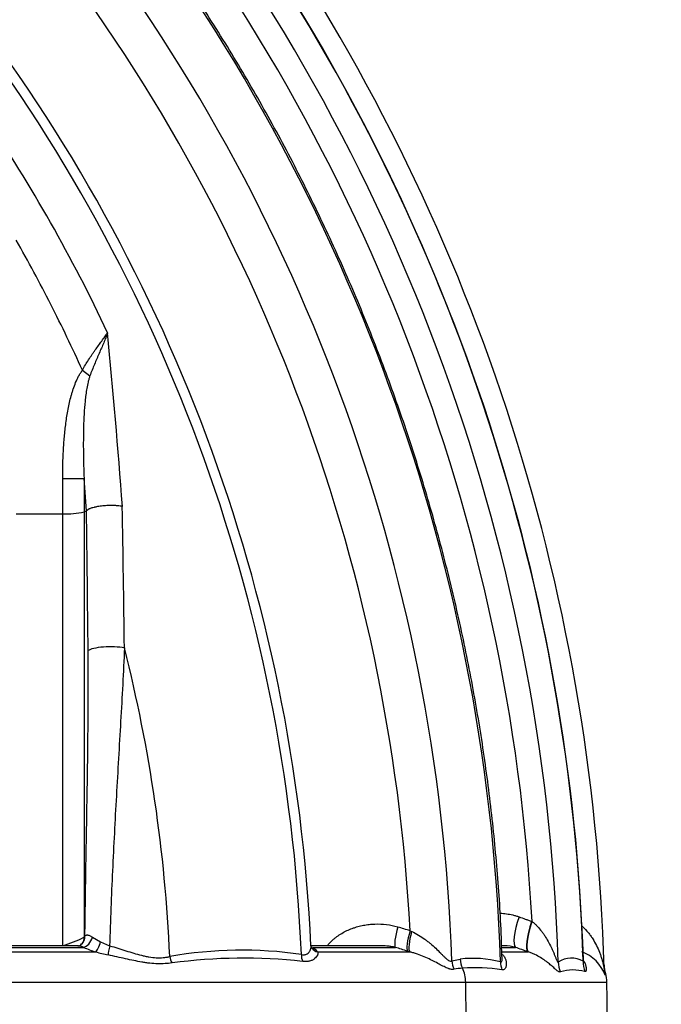
# Model space of a CAD drawing. Units: millimetres. Extents: x 0 to 420, y 0 to 297.
# Drawn here: x 173 to 184, y 229 to 247 of the extents above; entities that cross this region are included whole.
import ezdxf
from ezdxf.enums import TextEntityAlignment as Align

# ---------------------------------------------------------------- set-up
doc = ezdxf.new("R2010")
doc.units = ezdxf.units.MM
doc.layers.add('Default', color=7, linetype='Continuous')
doc.layers.add('ROTERRA_2450_-_S', color=7, linetype='Continuous')
doc.styles.add('SEACAD_Arial', font='arial.ttf')
doc.dimstyles.new('ISO', dxfattribs={"dimtxt": 3.5, "dimasz": 3.5, "dimexe": 1.75, "dimexo": 0, "dimgap": 0.875, "dimtad": 1, "dimdec": 0, "dimlfac": 50, "dimrnd": 10, "dimtxsty": 'SEACAD_Arial', "dimblk1": '_SE_FILLED', "dimblk2": '_SE_FILLED', "dimsah": 1, "dimcen": 1.75, "dimadec": 0, "dimazin": 0, "dimtfac": 0.5, "dimtdec": 4, "dimtmove": 0, "dimatfit": 3, "dimfxl": 1, "dimarcsym": 0})

# ---------------------------------------------------------------- blocks, each defined once
blk = doc.blocks.new('SE4')
at = {"layer": 'ROTERRA_2450_-_S', "color": 7, "linetype": 'Continuous'}
for p, q in [((174.16, 240.555), (174.294, 240.454)), ((173.808, 237.992), (173.808, 238.622)), ((173.808, 238.622), (174.189, 238.622)), ((174.231, 238.046), (174.189, 238.622)), ((174.189, 238.622), (174.189, 238.027)), ((172.979, 237.992), (173.808, 237.992)), ((174.189, 238.027), (174.231, 238.046)), ((174.189, 238.027), (174.189, 230.437)), ((174.232, 238.046), (174.231, 238.046)), ((182.18, 230.718), (182.187, 230.716)), ((174.189, 230.437), (174.205, 230.456)), ((174.341, 230.434), (174.484, 230.355)), ((180.01, 230.55), (180.039, 230.537)), ((172.198, 230.253), (174.181, 230.253)), ((174.072, 230.281), (172.331, 230.281)), ((174.484, 230.355), (174.647, 230.283)), ((179.481, 230.281), (178.242, 230.281)), ((178.267, 230.253), (179.747, 230.253)), ((181.695, 230.281), (181.643, 230.281)), ((181.646, 230.253), (181.892, 230.253)), ((171.983, 230.173), (174.396, 230.173)), ((178.36, 230.173), (180.006, 230.173)), ((180.006, 230.173), (179.965, 230.186)), ((181.649, 230.173), (182.117, 230.173)), ((180.756, 230.011), (180.906, 230.043)), ((183.476, 229.882), (183.475, 229.935)), ((183.498, 229.786), (183.493, 229.759)), ((170.602, 229.632), (181.004, 229.632)), ((181.004, 229.632), (183.522, 229.632))]:
    blk.add_line(p, q, dxfattribs=at)
for centre, radius, start, end in [((148.34, 228.885), 34.334, 1.8462, 39.2203), ((148.341, 228.885), 33.896, 3.0962, 39.2208), ((148.344, 228.887), 33.3, 1.9051, 39.2214), ((148.341, 228.886), 32.435, 1.988, 38.6655), ((148.34, 228.885), 35.15, 1.6255, 34.7356), ((148.344, 228.887), 31.709, 3.0056, 38.6666), ((148.341, 228.885), 34.777, 1.8464, 34.3282), ((148.304, 228.873), 34.82, 1.9179, 34.0874), ((148.385, 228.907), 29.885, 2.6333, 38.3891), ((148.356, 228.891), 29.739, 2.3833, 38.3798), ((148.365, 228.894), 28.997, 25.1641, 33.9182), ((34.109, 227.727), 141.148, 4.22423, 5.48717), ((173.872, 239.381), 1.39, 267.3594, 283.1876), ((-505.347, 228.521), 679.646, 0.592611, 0.803077), ((-409.262, 228.179), 584.219, 0.727573, 0.975329), ((148.342, 228.885), 27.404, 2.5202, 14.1788), ((146.976, 124.204), 111.358, 72.74367, 72.86148), ((173.429, 231.814), 1.572, 283.9276, 298.8895), ((174.078, 230.367), 0.086, 268.7583, 322.2864), ((174.82, 231.632), 1.519, 245.1427, 253.8056), ((178.044, 230.017), 0.307, 44.9329, 45.0161), ((178.017, 229.871), 0.457, 41.3245, 56.7714), ((146.262, 122.303), 113.025, 72.65085, 72.76667), ((175.864, 235.715), 5.733, 255.1618, 257.4725), ((177.011, 222.781), 7.422, 81.7982, 100.0214), ((177.041, 220.362), 9.699, 83.7758, 97.588), ((181.135, 228.103), 1.954, 75.4687, 96.728), ((181.869, 229.409), 0.804, 71.781, 72.0712), ((182.89, 229.64), 0.421, 60.1403, 123.659), ((182.842, 229.521), 0.692, 20.0149, 70.4395), ((181.031, 228.638), 1.247, 93.8925, 100.9535), ((181.171, 226.873), 3.017, 80.8599, 94.2721), ((184.068, 229.953), 0.594, 181.7132, 196.3008), ((182.925, 229.08), 0.77, 74.3693, 107.5472), ((182.928, 229.62), 0.594, 1.2192, 16.3008), ((148.38, 228.885), 35.15, 358.6435, 1.2192)]:
    blk.add_arc(centre, radius, start, end, dxfattribs=at)
for centre, major_axis, ratio, start_param, end_param in [((174.644, 235.53), (0.396, 0.004), 0.221657, 0.828125, 2.865433), ((182.102, 230.807), (-0.2, -0.559), 0.229952, 4.809312, 6.197354), ((179.875, 230.622), (-0.117, -0.378), 0.20033, 4.786505, 6.113376), ((182.327, 230.726), (-0.2, -0.559), 0.230141, 4.808772, 6.198332), ((182.334, 230.724), (-0.203, -0.558), 0.229645, 4.810007, 6.197109), ((174.015, 230.459), (-0.135, 0.145), 0.931838, 3.129744, 3.981257), ((173.998, 230.44), (-0.158, 0.12), 0.903508, 3.152384, 3.823556), ((174.219, 230.438), (-0.084, -0.179), 0.585183, 0.39112, 1.820381), ((180.094, 230.554), (-0.118, -0.378), 0.200339, 4.786409, 6.116418), ((180.134, 230.542), (-0.116, -0.379), 0.227995, 4.795308, 6.115944), ((173.998, 230.44), (-0.158, 0.12), 0.903508, 3.129941, 3.152384), ((174.434, 230.357), (-0.056, -0.19), 0.247845, 0.323073, 1.62932), ((174.679, 230.285), (-0.051, -0.191), 0.152422, 4.76155, 5.803609), ((178.416, 230.357), (0.154, 0.124), 0.925474, 3.110162, 3.772371), ((175.857, 230.096), (0.042, -0.193), 0.690788, 4.594654, 5.218141), ((178.207, 230.133), (-0.031, -0.195), 0.688122, 4.850876, 5.532621), ((181.129, 230.024), (-0.126, 0.375), 0.938255, 1.297928, 1.68805), ((181.279, 230.057), (-0.046, 0.393), 0.942436, 1.495647, 1.919713), ((180.447, 229.62), (0, 0.594), 0.936676, 4.733668, 5.169565), ((181.998, 230.007), (-0.107, -0.381), 0.936976, 5.00164, 5.373811), ((183.242, 230.01), (-0.34, 0.487), 0.980819, 1.003142, 1.307852), ((183.685, 230.024), (-0.296, -0.515), 0.981257, 5.25776, 5.575159), ((184.07, 229.898), (-0.594, -0.017), 0.99297, 0, 0.209982), ((148.087, 228.885), (0, -35.15), 0.936676, 1.54712, 1.592075)]:
    blk.add_ellipse(centre, major_axis=major_axis, ratio=ratio, start_param=start_param, end_param=end_param, dxfattribs=at)
for points, knots in [([(181.65, 230.09), (181.643, 230.325), (181.625, 230.902), (181.544, 231.946), (181.413, 233.14), (181.236, 234.337), (181.015, 235.526), (180.75, 236.711), (180.441, 237.89), (180.089, 239.06), (179.694, 240.218), (179.257, 241.363), (178.778, 242.49), (178.26, 243.599), (177.702, 244.685), (177.106, 245.748), (176.474, 246.784), (175.813, 247.787), (175.134, 248.725), (174.566, 249.463), (174.262, 249.839), (174.163, 249.961)], [0, 0, 0, 0, 0.029705, 0.085813, 0.141721, 0.197471, 0.25343, 0.309621, 0.366004, 0.422536, 0.479171, 0.53586, 0.592547, 0.649175, 0.705697, 0.762067, 0.818243, 0.874218, 0.928345, 0.980199, 1, 1, 1, 1]), ([(174.16, 240.555), (174.07, 240.753), (173.979, 240.95), (173.791, 241.341), (173.695, 241.536), (173.399, 242.116), (173.194, 242.498), (172.979, 242.876)], [0, 0, 0, 0, 0.25, 0.25, 0.5, 0.5, 1, 1, 1, 1]), ([(174.16, 240.555), (174.194, 240.619), (174.231, 240.681), (174.289, 240.771), (174.309, 240.801), (174.339, 240.845), (174.349, 240.859), (174.369, 240.888), (174.379, 240.902), (174.43, 240.972), (174.469, 241.025), (174.525, 241.102), (174.543, 241.127), (174.569, 241.164), (174.577, 241.176), (174.59, 241.194), (174.596, 241.203), (174.602, 241.212), (174.606, 241.218), (174.608, 241.221), (174.61, 241.224)], [0, 0, 0, 0, 0.25, 0.25, 0.375, 0.375, 0.4375, 0.4375, 0.5, 0.5, 0.75, 0.75, 0.875, 0.875, 0.9375, 0.9375, 0.96875, 0.984375, 0.984375, 1, 1, 1, 1]), ([(174.61, 241.224), (174.607, 241.216), (174.605, 241.209), (174.599, 241.194), (174.596, 241.187), (174.588, 241.165), (174.582, 241.15), (174.565, 241.105), (174.553, 241.075), (174.515, 240.983), (174.487, 240.921), (174.452, 240.84), (174.445, 240.824), (174.431, 240.792), (174.424, 240.775), (174.403, 240.726), (174.389, 240.693), (174.347, 240.593), (174.32, 240.524), (174.294, 240.454)], [0, 0, 0, 0, 0.03125, 0.03125, 0.0625, 0.0625, 0.125, 0.125, 0.25, 0.25, 0.5, 0.5, 0.5625, 0.5625, 0.625, 0.625, 0.75, 0.75, 1, 1, 1, 1]), ([(173.808, 238.622), (173.808, 238.705), (173.809, 238.788), (173.813, 238.953), (173.816, 239.036), (173.825, 239.202), (173.831, 239.284), (173.846, 239.449), (173.855, 239.531), (173.876, 239.694), (173.889, 239.776), (173.92, 239.938), (173.938, 240.019), (173.966, 240.119), (173.972, 240.139), (173.984, 240.179), (173.99, 240.199), (174.01, 240.259), (174.024, 240.298), (174.056, 240.374), (174.074, 240.412), (174.103, 240.467), (174.113, 240.485), (174.136, 240.52), (174.147, 240.538), (174.16, 240.555)], [0, 0, 0, 0, 0.125, 0.125, 0.25, 0.25, 0.375, 0.375, 0.5, 0.5, 0.625, 0.625, 0.75, 0.75, 0.78125, 0.78125, 0.8125, 0.8125, 0.875, 0.875, 0.9375, 0.9375, 0.96875, 0.96875, 1, 1, 1, 1]), ([(174.294, 240.454), (174.288, 240.436), (174.282, 240.418), (174.271, 240.381), (174.266, 240.362), (174.253, 240.306), (174.245, 240.269), (174.232, 240.193), (174.227, 240.155), (174.217, 240.079), (174.212, 240.04), (174.201, 239.926), (174.195, 239.849), (174.186, 239.696), (174.183, 239.62), (174.177, 239.39), (174.176, 239.236), (174.179, 238.929), (174.183, 238.775), (174.189, 238.622)], [0, 0, 0, 0, 0.03125, 0.03125, 0.0625, 0.0625, 0.125, 0.125, 0.1875, 0.1875, 0.25, 0.25, 0.375, 0.375, 0.5, 0.5, 0.75, 0.75, 1, 1, 1, 1]), ([(174.873, 238.124), (174.87, 238.124), (174.867, 238.125), (174.86, 238.126), (174.857, 238.126), (174.847, 238.128), (174.84, 238.129), (174.82, 238.132), (174.806, 238.134), (174.783, 238.136), (174.776, 238.136), (174.76, 238.138), (174.753, 238.138), (174.729, 238.139), (174.713, 238.14), (174.681, 238.141), (174.664, 238.141), (174.64, 238.14), (174.631, 238.14), (174.615, 238.139), (174.606, 238.139), (174.581, 238.138), (174.565, 238.137), (174.532, 238.134), (174.516, 238.132), (174.468, 238.126), (174.438, 238.122), (174.402, 238.114), (174.395, 238.113), (174.381, 238.11), (174.375, 238.108), (174.355, 238.103), (174.33, 238.096), (174.309, 238.089), (174.293, 238.083), (174.289, 238.081), (174.279, 238.077), (174.275, 238.075), (174.254, 238.064), (174.241, 238.055), (174.232, 238.046)], [0, 0, 0, 0, 0.015625, 0.015625, 0.03125, 0.03125, 0.0625, 0.0625, 0.125, 0.125, 0.15625, 0.15625, 0.1875, 0.1875, 0.25, 0.25, 0.3125, 0.3125, 0.34375, 0.34375, 0.375, 0.375, 0.4375, 0.4375, 0.5, 0.5, 0.625, 0.625, 0.65625, 0.65625, 0.6875, 0.6875, 0.75, 0.8125, 0.8125, 0.84375, 0.84375, 0.875, 0.875, 1, 1, 1, 1]), ([(173.808, 230.288), (173.808, 230.937), (173.808, 231.585), (173.808, 232.877), (173.808, 233.521), (173.808, 234.806), (173.808, 235.447), (173.808, 236.405), (173.808, 236.724), (173.808, 237.2), (173.808, 237.359), (173.808, 237.557), (173.808, 237.596), (173.808, 237.676), (173.808, 237.715), (173.808, 237.834), (173.808, 237.913), (173.808, 237.992)], [0, 0, 0, 0, 0.25, 0.25, 0.5, 0.5, 0.75, 0.75, 0.875, 0.875, 0.9375, 0.9375, 0.953125, 0.953125, 0.96875, 0.96875, 1, 1, 1, 1]), ([(174.205, 230.456), (174.208, 230.669), (174.211, 230.882), (174.218, 231.309), (174.221, 231.522), (174.228, 231.949), (174.232, 232.162), (174.239, 232.588), (174.243, 232.802), (174.249, 233.227), (174.253, 233.44), (174.258, 233.864), (174.26, 234.076), (174.264, 234.5), (174.265, 234.711), (174.265, 235.132), (174.265, 235.342), (174.262, 235.55)], [0, 0, 0, 0, 0.125, 0.125, 0.25, 0.25, 0.375, 0.375, 0.5, 0.5, 0.625, 0.625, 0.75, 0.75, 0.875, 0.875, 1, 1, 1, 1]), ([(174.911, 235.598), (174.901, 235.382), (174.891, 235.165), (174.868, 234.727), (174.856, 234.507), (174.83, 234.067), (174.818, 233.846), (174.792, 233.403), (174.779, 233.181), (174.754, 232.737), (174.742, 232.514), (174.719, 232.068), (174.708, 231.845), (174.687, 231.399), (174.678, 231.176), (174.661, 230.729), (174.654, 230.506), (174.647, 230.283)], [0, 0, 0, 0, 0.125, 0.125, 0.25, 0.25, 0.375, 0.375, 0.5, 0.5, 0.625, 0.625, 0.75, 0.75, 0.875, 0.875, 1, 1, 1, 1]), ([(181.619, 230.864), (181.656, 230.862), (181.694, 230.859), (181.769, 230.848), (181.806, 230.841), (181.863, 230.827), (181.881, 230.822), (181.918, 230.811), (181.936, 230.805), (181.955, 230.798)], [0.8130286, 0.8130286, 0.8130286, 0.8130286, 0.875, 0.875, 0.9375, 0.9375, 0.96875, 0.96875, 1, 1, 1, 1]), ([(181.955, 230.798), (181.992, 230.785), (182.03, 230.772), (182.067, 230.758), (182.086, 230.752), (182.105, 230.745), (182.123, 230.738), (182.142, 230.732), (182.161, 230.725), (182.18, 230.718)], [0, 0, 0, 0, 0.499999, 0.499999, 0.499999, 0.749999, 0.749999, 0.749999, 1, 1, 1, 1]), ([(178.534, 230.284), (178.539, 230.291), (178.545, 230.298), (178.573, 230.331), (178.598, 230.356), (178.636, 230.392), (178.649, 230.403), (178.676, 230.425), (178.69, 230.436), (178.732, 230.467), (178.761, 230.486), (178.85, 230.539), (178.913, 230.568), (178.994, 230.598), (179.011, 230.604), (179.044, 230.615), (179.06, 230.62), (179.11, 230.634), (179.144, 230.641), (179.211, 230.655), (179.245, 230.66), (179.297, 230.665), (179.314, 230.667), (179.348, 230.67), (179.366, 230.67), (179.452, 230.673), (179.521, 230.67), (179.657, 230.652), (179.724, 230.638), (179.791, 230.618)], [0.171707, 0.171707, 0.171707, 0.171707, 0.1875, 0.1875, 0.25, 0.25, 0.28125, 0.28125, 0.3125, 0.3125, 0.375, 0.375, 0.5, 0.5, 0.53125, 0.53125, 0.5625, 0.5625, 0.625, 0.625, 0.6875, 0.6875, 0.71875, 0.71875, 0.75, 0.75, 0.875, 0.875, 1, 1, 1, 1]), ([(182.187, 230.716), (182.204, 230.703), (182.22, 230.689), (182.251, 230.661), (182.266, 230.647), (182.309, 230.602), (182.335, 230.57), (182.372, 230.522), (182.384, 230.505), (182.407, 230.472), (182.418, 230.455), (182.45, 230.404), (182.469, 230.37), (182.506, 230.301), (182.524, 230.266), (182.548, 230.214), (182.556, 230.197), (182.571, 230.162), (182.578, 230.145), (182.592, 230.111), (182.599, 230.095), (182.609, 230.071), (182.612, 230.063), (182.618, 230.048), (182.622, 230.04), (182.628, 230.026), (182.631, 230.019), (182.635, 230.01), (182.637, 230.007), (182.64, 230.002), (182.641, 230), (182.644, 229.996), (182.645, 229.994), (182.648, 229.991), (182.649, 229.99), (182.653, 229.988), (182.655, 229.989), (182.657, 229.991)], [0, 0, 0, 0, 0.0625, 0.0625, 0.125, 0.125, 0.25, 0.25, 0.3125, 0.3125, 0.375, 0.375, 0.5, 0.5, 0.625, 0.625, 0.6875, 0.6875, 0.75, 0.75, 0.8125, 0.8125, 0.84375, 0.84375, 0.875, 0.875, 0.90625, 0.90625, 0.921875, 0.921875, 0.9375, 0.9375, 0.953125, 0.953125, 0.96875, 0.96875, 1, 1, 1, 1]), ([(183.08, 230.632), (183.084, 230.629), (183.088, 230.625), (183.127, 230.589), (183.16, 230.555), (183.204, 230.501), (183.218, 230.483), (183.238, 230.454), (183.245, 230.445), (183.258, 230.426), (183.264, 230.416), (183.295, 230.368), (183.317, 230.328), (183.357, 230.248), (183.375, 230.208), (183.399, 230.147), (183.406, 230.127), (183.42, 230.086), (183.427, 230.066), (183.439, 230.026), (183.444, 230.006), (183.452, 229.978), (183.454, 229.968), (183.459, 229.95), (183.461, 229.941), (183.465, 229.925), (183.467, 229.917), (183.47, 229.902), (183.471, 229.896), (183.473, 229.888), (183.474, 229.886), (183.475, 229.882), (183.475, 229.881), (183.476, 229.879), (183.476, 229.879), (183.476, 229.88), (183.476, 229.88), (183.476, 229.882)], [0.111313, 0.111313, 0.111313, 0.111313, 0.125, 0.125, 0.25, 0.25, 0.3125, 0.3125, 0.34375, 0.34375, 0.375, 0.375, 0.5, 0.5, 0.625, 0.625, 0.6875, 0.6875, 0.75, 0.75, 0.8125, 0.8125, 0.84375, 0.84375, 0.875, 0.875, 0.90625, 0.90625, 0.9375, 0.9375, 0.953125, 0.953125, 0.96875, 0.96875, 0.984375, 0.984375, 1, 1, 1, 1]), ([(174.205, 230.456), (174.211, 230.463), (174.218, 230.469), (174.231, 230.474), (174.236, 230.475), (174.247, 230.475), (174.253, 230.475), (174.265, 230.473), (174.271, 230.471), (174.284, 230.467), (174.291, 230.464), (174.305, 230.457), (174.312, 230.453), (174.326, 230.445), (174.334, 230.44), (174.341, 230.434)], [0, 0, 0, 0, 0.25, 0.25, 0.375, 0.375, 0.5, 0.5, 0.625, 0.625, 0.75, 0.75, 0.875, 0.875, 1, 1, 1, 1]), ([(180.039, 230.537), (180.082, 230.518), (180.122, 230.496), (180.2, 230.45), (180.237, 230.426), (180.29, 230.387), (180.307, 230.374), (180.341, 230.347), (180.358, 230.334), (180.407, 230.293), (180.438, 230.265), (180.496, 230.209), (180.525, 230.181), (180.565, 230.141), (180.578, 230.128), (180.604, 230.102), (180.617, 230.089), (180.641, 230.066), (180.653, 230.055), (180.671, 230.041), (180.676, 230.036), (180.688, 230.028), (180.693, 230.024), (180.71, 230.014), (180.72, 230.01), (180.735, 230.007), (180.739, 230.007), (180.748, 230.008), (180.752, 230.009), (180.756, 230.011)], [0, 0, 0, 0, 0.125, 0.125, 0.25, 0.25, 0.3125, 0.3125, 0.375, 0.375, 0.5, 0.5, 0.625, 0.625, 0.6875, 0.6875, 0.75, 0.75, 0.8125, 0.8125, 0.84375, 0.84375, 0.875, 0.875, 0.9375, 0.9375, 0.96875, 0.96875, 1, 1, 1, 1]), ([(174.181, 230.253), (174.177, 230.255), (174.172, 230.257), (174.164, 230.26), (174.159, 230.262), (174.147, 230.266), (174.138, 230.269), (174.115, 230.276), (174.1, 230.279), (174.082, 230.28), (174.076, 230.281), (174.071, 230.28)], [0, 0, 0, 0, 0.0625, 0.0625, 0.125, 0.125, 0.25, 0.25, 0.5, 0.5, 0.6219367, 0.6219367, 0.6219367, 0.6219367]), ([(174.647, 230.283), (174.746, 230.254), (174.842, 230.223), (174.983, 230.178), (175.03, 230.164), (175.122, 230.137), (175.168, 230.124), (175.236, 230.107), (175.259, 230.102), (175.304, 230.092), (175.326, 230.088), (175.393, 230.077), (175.437, 230.072), (175.522, 230.067), (175.563, 230.068), (175.623, 230.073), (175.643, 230.076), (175.682, 230.082), (175.7, 230.086), (175.719, 230.09)], [0, 0, 0, 0, 0.25, 0.25, 0.375, 0.375, 0.5, 0.5, 0.5625, 0.5625, 0.625, 0.625, 0.75, 0.75, 0.875, 0.875, 0.9375, 0.9375, 1, 1, 1, 1]), ([(178.069, 230.127), (178.089, 230.123), (178.108, 230.121), (178.133, 230.123), (178.142, 230.125), (178.157, 230.129), (178.164, 230.132), (178.184, 230.143), (178.195, 230.152), (178.209, 230.168), (178.213, 230.173), (178.221, 230.185), (178.224, 230.191), (178.233, 230.21), (178.237, 230.223), (178.243, 230.249), (178.244, 230.262), (178.244, 230.277), (178.244, 230.279), (178.244, 230.28)], [0, 0, 0, 0, 0.125, 0.125, 0.1875, 0.1875, 0.25, 0.25, 0.375, 0.375, 0.4375, 0.4375, 0.5, 0.5, 0.625, 0.625, 0.75, 0.75, 0.7652902, 0.7652902, 0.7652902, 0.7652902]), ([(178.259, 230.238), (178.257, 230.241), (178.252, 230.247), (178.244, 230.269), (178.245, 230.275), (178.246, 230.278)], [0, 0, 0, 0, 0.298613, 0.733069, 1, 1, 1, 1]), ([(179.51, 230.281), (179.505, 230.281), (179.5, 230.281), (179.49, 230.28), (179.485, 230.28), (179.481, 230.28)], [0.23545237, 0.23545237, 0.23545237, 0.23545237, 0.25, 0.25, 0.26398385, 0.26398385, 0.26398385, 0.26398385]), ([(179.747, 230.253), (179.744, 230.254), (179.742, 230.255), (179.737, 230.256), (179.729, 230.258), (179.721, 230.259), (179.705, 230.263), (179.695, 230.264), (179.663, 230.27), (179.642, 230.273), (179.584, 230.279), (179.547, 230.281), (179.51, 230.281)], [0, 0, 0, 0, 0.0078125, 0.0078125, 0.015625, 0.03125, 0.03125, 0.0625, 0.0625, 0.125, 0.125, 0.2354524, 0.2354524, 0.2354524, 0.2354524]), ([(181.892, 230.253), (181.827, 230.273), (181.762, 230.282), (181.695, 230.28), (181.695, 230.28), (181.694, 230.28)], [0, 0, 0, 0, 0.25, 0.25, 0.2522539, 0.2522539, 0.2522539, 0.2522539]), ([(182.117, 230.173), (182.098, 230.18), (182.079, 230.186), (182.061, 230.193), (182.042, 230.2), (182.023, 230.207), (182.004, 230.213), (181.967, 230.227), (181.929, 230.24), (181.892, 230.253)], [0, 0, 0, 0, 0.25, 0.25, 0.25, 0.5, 0.5, 0.5, 1, 1, 1, 1]), ([(175.76, 229.977), (175.719, 229.97), (175.678, 229.966), (175.592, 229.96), (175.548, 229.959), (175.459, 229.962), (175.413, 229.965), (175.343, 229.973), (175.319, 229.976), (175.271, 229.983), (175.247, 229.986), (175.175, 229.999), (175.126, 230.008), (175.028, 230.028), (174.979, 230.039), (174.828, 230.072), (174.726, 230.096), (174.62, 230.118)], [0, 0, 0, 0, 0.125, 0.125, 0.25, 0.25, 0.375, 0.375, 0.4375, 0.4375, 0.5, 0.5, 0.625, 0.625, 0.75, 0.75, 1, 1, 1, 1]), ([(178.36, 230.173), (178.36, 230.171), (178.361, 230.169), (178.362, 230.164), (178.363, 230.162), (178.364, 230.154), (178.364, 230.15), (178.363, 230.139), (178.362, 230.134), (178.36, 230.124), (178.358, 230.119), (178.351, 230.103), (178.344, 230.092), (178.328, 230.072), (178.318, 230.062), (178.301, 230.048), (178.295, 230.043), (178.281, 230.035), (178.274, 230.031), (178.252, 230.02), (178.236, 230.014), (178.199, 230.005), (178.18, 230.002), (178.138, 230.001), (178.116, 230.002), (178.092, 230.005)], [0, 0, 0, 0, 0.03125, 0.03125, 0.0625, 0.0625, 0.125, 0.125, 0.1875, 0.1875, 0.25, 0.25, 0.375, 0.375, 0.5, 0.5, 0.5625, 0.5625, 0.625, 0.625, 0.75, 0.75, 0.875, 0.875, 1, 1, 1, 1]), ([(180.794, 229.862), (180.785, 229.86), (180.775, 229.859), (180.754, 229.86), (180.743, 229.862), (180.725, 229.866), (180.719, 229.867), (180.707, 229.871), (180.701, 229.873), (180.683, 229.879), (180.67, 229.885), (180.643, 229.896), (180.63, 229.903), (180.602, 229.917), (180.587, 229.924), (180.543, 229.948), (180.512, 229.964), (180.446, 229.999), (180.412, 230.016), (180.341, 230.051), (180.303, 230.068), (180.224, 230.101), (180.183, 230.117), (180.119, 230.14), (180.097, 230.147), (180.063, 230.157), (180.052, 230.16), (180.035, 230.165), (180.026, 230.168), (180.017, 230.17), (180.011, 230.171), (180.009, 230.172), (180.006, 230.173)], [0, 0, 0, 0, 0.0625, 0.0625, 0.125, 0.125, 0.15625, 0.15625, 0.1875, 0.1875, 0.25, 0.25, 0.3125, 0.3125, 0.375, 0.375, 0.5, 0.5, 0.625, 0.625, 0.75, 0.75, 0.875, 0.875, 0.9375, 0.9375, 0.96875, 0.96875, 0.984375, 0.992187, 0.992187, 1, 1, 1, 1]), ([(181.625, 229.994), (181.632, 229.991), (181.637, 229.992), (181.644, 229.998), (181.646, 230.001), (181.649, 230.008), (181.65, 230.012), (181.654, 230.025), (181.655, 230.035), (181.657, 230.057), (181.657, 230.069), (181.657, 230.084), (181.657, 230.087), (181.657, 230.089)], [0, 0, 0, 0, 0.0625, 0.0625, 0.09375, 0.09375, 0.125, 0.125, 0.1875, 0.1875, 0.25, 0.25, 0.262165, 0.262165, 0.262165, 0.262165]), ([(181.657, 230.129), (181.672, 230.114), (181.684, 230.099), (181.704, 230.065), (181.712, 230.048), (181.72, 230.022), (181.723, 230.013), (181.726, 229.996), (181.727, 229.987), (181.729, 229.962), (181.728, 229.945), (181.725, 229.921), (181.723, 229.914), (181.719, 229.9), (181.716, 229.893), (181.71, 229.88), (181.706, 229.875), (181.698, 229.865), (181.693, 229.861), (181.683, 229.855), (181.677, 229.853), (181.665, 229.851), (181.658, 229.851), (181.651, 229.852)], [0.1280516, 0.1280516, 0.1280516, 0.1280516, 0.25, 0.25, 0.375, 0.375, 0.4375, 0.4375, 0.5, 0.5, 0.625, 0.625, 0.6875, 0.6875, 0.75, 0.75, 0.8125, 0.8125, 0.875, 0.875, 0.9375, 0.9375, 1, 1, 1, 1]), ([(182.692, 229.815), (182.688, 229.813), (182.682, 229.813), (182.674, 229.815), (182.671, 229.816), (182.665, 229.819), (182.662, 229.82), (182.652, 229.826), (182.645, 229.831), (182.63, 229.842), (182.622, 229.849), (182.597, 229.87), (182.58, 229.887), (182.55, 229.913), (182.54, 229.922), (182.519, 229.94), (182.508, 229.949), (182.474, 229.977), (182.45, 229.996), (182.397, 230.034), (182.368, 230.053), (182.307, 230.09), (182.274, 230.108), (182.22, 230.133), (182.201, 230.141), (182.163, 230.157), (182.142, 230.165), (182.121, 230.172)], [0, 0, 0, 0, 0.0625, 0.0625, 0.09375, 0.09375, 0.125, 0.125, 0.1875, 0.1875, 0.25, 0.25, 0.375, 0.375, 0.4375, 0.4375, 0.5, 0.5, 0.625, 0.625, 0.75, 0.75, 0.875, 0.875, 0.9375, 0.9375, 1, 1, 1, 1]), ([(183.1, 230.006), (183.102, 230.003), (183.103, 230.003), (183.105, 230.005), (183.106, 230.006), (183.106, 230.009), (183.107, 230.011), (183.107, 230.017), (183.107, 230.022), (183.107, 230.03), (183.107, 230.032), (183.107, 230.034)], [0, 0, 0, 0, 0.03125, 0.03125, 0.046875, 0.046875, 0.0625, 0.0625, 0.09375, 0.09375, 0.1052584, 0.1052584, 0.1052584, 0.1052584]), ([(183.113, 229.977), (183.113, 229.977), (183.113, 229.978), (183.112, 229.985), (183.108, 230.01), (183.108, 230.031), (183.108, 230.037)], [0.8060049, 0.8060049, 0.8060049, 0.8060049, 0.8265419, 0.9126014, 0.9768574, 1, 1, 1, 1]), ([(183.111, 230.009), (183.115, 230.003), (183.118, 229.997), (183.126, 229.981), (183.13, 229.972), (183.141, 229.944), (183.147, 229.926), (183.152, 229.901), (183.153, 229.893), (183.155, 229.877), (183.156, 229.869), (183.155, 229.849), (183.154, 229.837), (183.148, 229.826), (183.145, 229.823), (183.139, 229.821), (183.136, 229.821), (183.132, 229.822)], [0.396578, 0.396578, 0.396578, 0.396578, 0.4375, 0.4375, 0.5, 0.5, 0.625, 0.625, 0.6875, 0.6875, 0.75, 0.75, 0.875, 0.875, 0.9375, 0.9375, 1, 1, 1, 1])]:
    blk.add_open_spline(points, degree=3, knots=knots, dxfattribs=at)
blk.add_open_spline([(174.156, 230.32), (174.156, 230.319), (174.153, 230.317), (174.146, 230.312)], degree=3, dxfattribs=at)
blk = doc.blocks.new('DMBLK3')
at = {"layer": 'Default', "linetype": 'Continuous'}
for points in [[(203.536, 253.545), (202.952, 257.045), (202.369, 253.545)], [(203.536, 208.108), (202.369, 208.108), (202.952, 204.608)]]:
    blk.add_hatch(color=7, dxfattribs=at).paths.add_polyline_path(points)
at = {"layer": 'Default', "color": 7, "linetype": 'Continuous'}
for p, q in [((176.76, 257.045), (204.702, 257.045)), ((202.952, 257.045), (202.952, 204.608)), ((177.552, 204.608), (204.702, 204.608))]:
    blk.add_line(p, q, dxfattribs=at)
at = {"layer": 'Default', "color": 7, "linetype": 'Continuous', "style": 'SEACAD_Arial'}
blk.add_text('2620', height=3.5, rotation=90, dxfattribs=at).set_placement((198.577, 225.348), align=Align.TOP_LEFT)
blk = doc.blocks.new('_SE_FILLED')
at = {"color": 0}
blk.add_line((0, 0), (-1, 0), dxfattribs=at)
blk.add_solid([(0, 0), (-1, -0.1665), (-1, 0.1665), (0, 0)], dxfattribs=at)

msp = doc.modelspace()

# ---------------------------------------------------------------- block references
at = {"layer": 'Default'}
msp.add_blockref('SE4', (0, 0), dxfattribs=at)

# ---------------------------------------------------------------- dimensions: what is measured, and where the dimension line sits
at = {"layer": 'Default', "color": 7, "linetype": 'Continuous'}
dim = msp.add_linear_dim(base=(202.95219, 204.60832), p1=(176.75982, 257.0449), p2=(177.55166, 204.60832), angle=90, text='\\A1;<>', dimstyle='ISO', dxfattribs=at)
dim.commit()
dim.dimension.update_dxf_attribs({"geometry": 'DMBLK3', "text_midpoint": (202.95219, 230.82661), "dimtype": 160})

doc.saveas('drawing.dxf')
